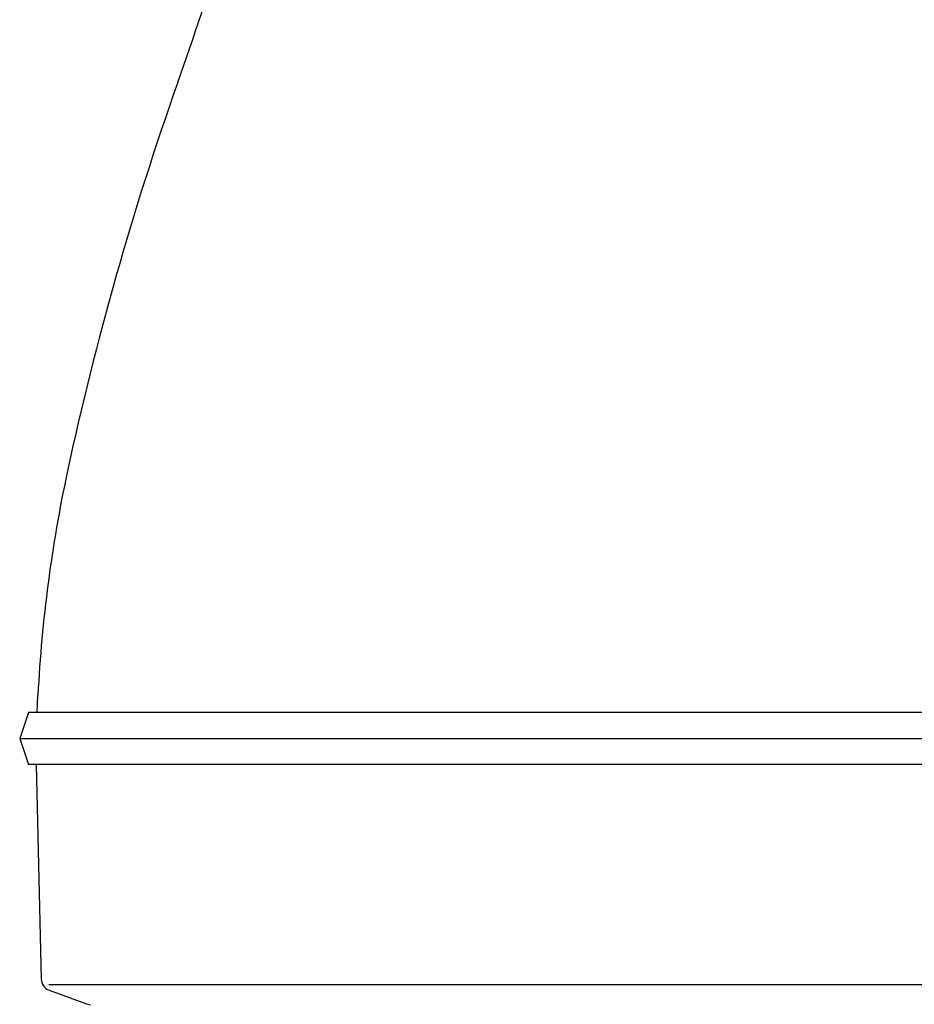
# Model space of a CAD drawing. Units: inches. Extents: x -410 to 57, y -193 to 173.
# Drawn here: x -46 to -20, y -44 to -16 of the extents above; entities that cross this region are included whole.
import ezdxf

# ---------------------------------------------------------------- set-up
doc = ezdxf.new("R2010")
doc.units = ezdxf.units.IN
doc.layers.add('1', color=7, linetype='Continuous')

# ---------------------------------------------------------------- blocks, each defined once
blk = doc.blocks.new('AA__1', base_point=(-9853.2968, -3489.3691))
at = {"color": 2, "linetype": 'Continuous'}
for p, q in [((-828.5843, -72.7433), (-828.5405, -71.7433)), ((-829.0905, -72.7433), (-829.5905, -74.2433)), ((-675.5905, -72.7433), (-829.0905, -72.7433)), ((-829.5905, -74.2433), (-675.0905, -74.2433)), ((-829.5905, -74.2433), (-829.0905, -75.7433)), ((-675.5905, -75.7433), (-829.0905, -75.7433)), ((-828.6405, -75.7433), (-828.3536, -88.0704)), ((-827.8969, -88.7076), (-825.7582, -89.4998)), ((-825.7582, -89.4998), (-825.5151, -89.5433))]:
    blk.add_line(p, q, dxfattribs=at)
for centre, radius, start, end in [((-990.1202, 23.7125), 180, -19.548183, -16.8919), ((-650.8704, -96.7433), 180, 160.451817, 167.877648), ((-748.6405, -75.7433), 80, 167.877648, 177.134016), ((-827.6538, -88.0512), 0.7, -178.43092, -110.32313)]:
    blk.add_arc(centre, radius, start, end, dxfattribs=at)
at = {"layer": '1', "color": 2, "linetype": 'Continuous'}
blk.add_line((-752.3405, -88.4012), (-827.9188, -88.4012), dxfattribs=at)
blk = doc.blocks.new('___J_O', base_point=(543.8839, -5.5778))
blk.add_blockref('AA__1', (-9045.4452, -3531.1258))

msp = doc.modelspace()

# ---------------------------------------------------------------- block references
at = {"xscale": 0.5, "yscale": 0.5, "zscale": 0.5}
msp.add_blockref('___J_O', (236.666, 18.75), dxfattribs=at)

doc.saveas('drawing.dxf')
